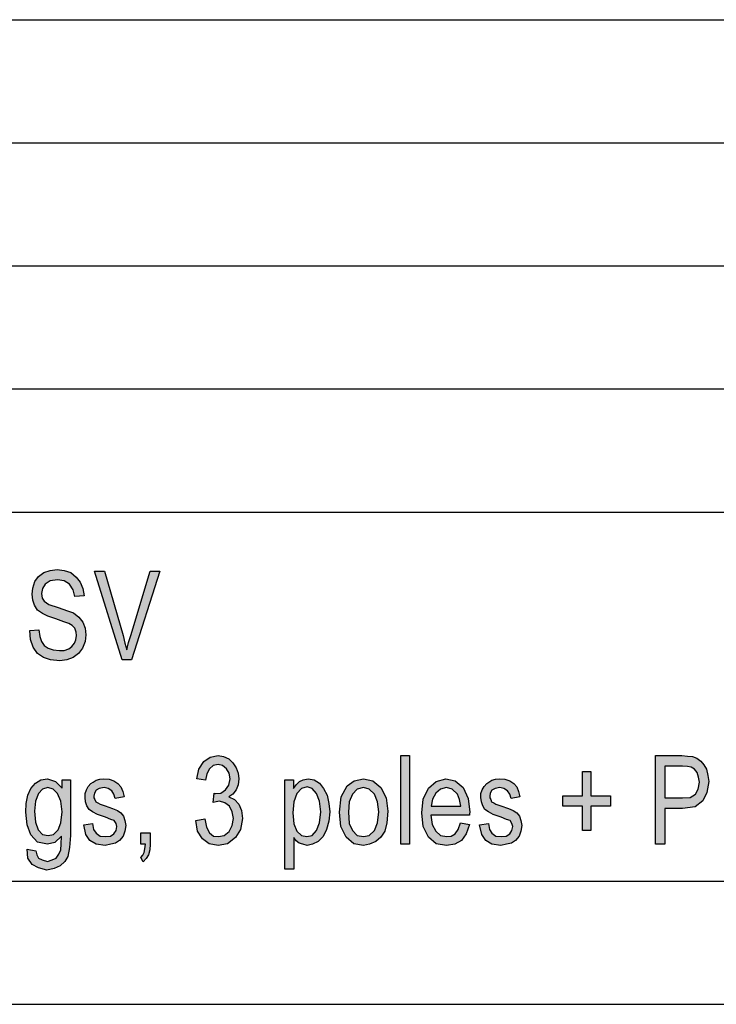
# Model space of a CAD drawing. Units: millimetres. Extents: x -79 to 131, y -93 to 204.
# Drawn here: x -2 to 26, y -93 to -53 of the extents above; entities that cross this region are included whole.
import ezdxf

# ---------------------------------------------------------------- set-up
doc = ezdxf.new("R2010")
doc.units = ezdxf.units.MM
doc.layers.add('1', color=7, linetype='Continuous')

# ---------------------------------------------------------------- blocks, each defined once
blk = doc.blocks.new('_formato_A4', base_point=(26, 55.5))
at = {"layer": '1', "linetype": 'Continuous'}
for points in [[(-1.798, -77.815), (-1.42, -77.793), (-1.384, -78.061), (-1.312, -78.263), (-1.204, -78.419), (-1.042, -78.531), (-0.844, -78.599), (-0.592, -78.621), (-0.394, -78.621), (-0.214, -78.554), (-0.088, -78.464), (0.02, -78.33), (0.074, -78.196), (0.11, -78.016), (0.092, -77.882), (0.038, -77.725), (-0.07, -77.613), (-0.214, -77.524), (-0.412, -77.457), (-0.736, -77.345), (-1.06, -77.233), (-1.276, -77.121), (-1.474, -76.987), (-1.6, -76.785), (-1.672, -76.584), (-1.69, -76.337), (-1.672, -76.091), (-1.582, -75.822), (-1.438, -75.621), (-1.222, -75.464), (-0.97, -75.375), (-0.682, -75.33), (-0.394, -75.375), (-0.124, -75.464), (0.092, -75.643), (0.254, -75.845), (0.362, -76.113), (0.416, -76.404), (0.038, -76.427), (-0.034, -76.158), (-0.178, -75.934), (-0.394, -75.8), (-0.664, -75.755), (-0.97, -75.8), (-1.168, -75.934), (-1.276, -76.113), (-1.312, -76.315), (-1.294, -76.494), (-1.204, -76.628), (-1.024, -76.763), (-0.646, -76.875), (-0.268, -77.009), (-0.016, -77.099), (0.2, -77.278), (0.362, -77.479), (0.452, -77.725), (0.488, -77.994), (0.452, -78.263), (0.344, -78.531), (0.182, -78.755), (-0.034, -78.912), (-0.286, -79.001), (-0.574, -79.046), (-0.952, -79.001), (-1.24, -78.912), (-1.474, -78.755), (-1.654, -78.487), (-1.762, -78.173)], [(1.964, -79.001), (0.83, -75.397), (1.244, -75.397), (2, -78.016), (2.072, -78.33), (2.144, -78.599), (2.216, -78.307), (2.306, -78.016), (3.098, -75.397), (3.494, -75.397), (2.342, -79.001)], [(4.952, -85.536), (5.312, -85.469), (5.384, -85.804), (5.51, -86.028), (5.672, -86.163), (5.87, -86.185), (6.104, -86.14), (6.302, -85.984), (6.428, -85.737), (6.482, -85.446), (6.428, -85.178), (6.32, -84.954), (6.122, -84.819), (5.906, -84.752), (5.78, -84.775), (5.654, -84.797), (5.69, -84.416), (5.708, -84.439), (5.744, -84.439), (5.96, -84.416), (6.158, -84.282), (6.284, -84.103), (6.338, -83.834), (6.302, -83.61), (6.194, -83.431), (6.032, -83.297), (5.852, -83.252), (5.654, -83.297), (5.51, -83.431), (5.402, -83.633), (5.348, -83.901), (4.988, -83.834), (5.078, -83.454), (5.276, -83.14), (5.528, -82.961), (5.852, -82.894), (6.068, -82.939), (6.284, -83.028), (6.446, -83.185), (6.59, -83.387), (6.662, -83.61), (6.698, -83.834), (6.662, -84.081), (6.59, -84.282), (6.446, -84.461), (6.284, -84.573), (6.518, -84.685), (6.698, -84.864), (6.806, -85.133), (6.842, -85.446), (6.77, -85.894), (6.554, -86.23), (6.23, -86.476), (5.852, -86.543), (5.492, -86.476), (5.222, -86.275), (5.024, -85.961)], [(13.268, -86.499), (13.268, -82.894), (13.628, -82.894), (13.628, -86.499)], [(20.648, -85.939), (20.648, -84.954), (19.856, -84.954), (19.856, -84.528), (20.648, -84.528), (20.648, -83.543), (20.99, -83.543), (20.99, -84.528), (21.782, -84.528), (21.782, -84.954), (20.99, -84.954), (20.99, -85.939)], [(0.398, -85.715), (0.758, -85.648), (0.794, -85.894), (0.902, -86.051), (1.064, -86.163), (1.28, -86.185), (1.478, -86.163), (1.622, -86.073), (1.712, -85.939), (1.748, -85.782), (1.712, -85.648), (1.64, -85.536), (1.496, -85.491), (1.28, -85.401), (0.956, -85.29), (0.758, -85.178), (0.614, -85.088), (0.524, -84.931), (0.47, -84.775), (0.452, -84.596), (0.452, -84.439), (0.506, -84.282), (0.578, -84.148), (0.686, -84.036), (0.776, -83.969), (0.902, -83.901), (1.046, -83.857), (1.208, -83.834), (1.424, -83.857), (1.622, -83.924), (1.784, -84.036), (1.91, -84.17), (1.982, -84.349), (2.036, -84.573), (1.676, -84.64), (1.622, -84.461), (1.532, -84.327), (1.388, -84.237), (1.226, -84.193), (1.028, -84.237), (0.902, -84.304), (0.83, -84.416), (0.812, -84.551), (0.812, -84.618), (0.848, -84.685), (0.884, -84.775), (0.974, -84.819), (1.064, -84.864), (1.262, -84.931), (1.568, -85.043), (1.766, -85.133), (1.91, -85.222), (2.018, -85.357), (2.072, -85.536), (2.108, -85.737), (2.072, -85.961), (2, -86.163), (1.856, -86.342), (1.694, -86.454), (1.496, -86.499), (1.262, -86.543), (0.902, -86.499), (0.65, -86.342), (0.488, -86.096)], [(16.472, -85.715), (16.832, -85.648), (16.868, -85.894), (16.976, -86.051), (17.138, -86.163), (17.354, -86.185), (17.552, -86.163), (17.696, -86.073), (17.786, -85.939), (17.822, -85.782), (17.786, -85.648), (17.714, -85.536), (17.57, -85.491), (17.354, -85.401), (17.03, -85.29), (16.832, -85.178), (16.688, -85.088), (16.598, -84.931), (16.544, -84.775), (16.526, -84.596), (16.526, -84.439), (16.58, -84.282), (16.652, -84.148), (16.76, -84.036), (16.85, -83.969), (16.976, -83.901), (17.12, -83.857), (17.282, -83.834), (17.498, -83.857), (17.696, -83.924), (17.858, -84.036), (17.984, -84.17), (18.056, -84.349), (18.11, -84.573), (17.75, -84.64), (17.696, -84.461), (17.606, -84.327), (17.462, -84.237), (17.3, -84.193), (17.102, -84.237), (16.976, -84.304), (16.904, -84.416), (16.886, -84.551), (16.886, -84.618), (16.922, -84.685), (16.958, -84.775), (17.048, -84.819), (17.138, -84.864), (17.336, -84.931), (17.642, -85.043), (17.84, -85.133), (17.984, -85.222), (18.092, -85.357), (18.146, -85.536), (18.182, -85.737), (18.146, -85.961), (18.074, -86.163), (17.93, -86.342), (17.768, -86.454), (17.57, -86.499), (17.336, -86.543), (16.976, -86.499), (16.724, -86.342), (16.562, -86.096)], [(2.72, -86.499), (2.72, -86.028), (3.098, -86.028), (3.098, -86.499), (3.08, -86.722), (3.026, -86.924), (2.936, -87.081), (2.81, -87.215), (2.72, -87.036), (2.792, -86.946), (2.846, -86.834), (2.882, -86.678), (2.9, -86.499)]]:
    blk.add_hatch(color=7, dxfattribs=at).paths.add_polyline_path(points)
h = blk.add_hatch(color=7, dxfattribs=at)
h.paths.add_polyline_path([(23.618, -86.499), (23.618, -82.894), (24.68, -82.894), (24.914, -82.916), (25.112, -82.939), (25.292, -83.006), (25.454, -83.118), (25.58, -83.275), (25.688, -83.454), (25.742, -83.7), (25.778, -83.946), (25.706, -84.394), (25.544, -84.73), (25.22, -84.976), (24.716, -85.043), (23.996, -85.043), (23.996, -86.499)])
h.paths.add_polyline_path([(23.996, -84.618), (24.716, -84.618), (25.022, -84.596), (25.238, -84.461), (25.346, -84.26), (25.4, -83.969), (25.364, -83.767), (25.31, -83.588), (25.202, -83.454), (25.058, -83.364), (24.914, -83.342), (24.716, -83.319), (23.996, -83.319)], flags=16)
h = blk.add_hatch(color=7, dxfattribs=at)
h.paths.add_polyline_path([(-1.906, -86.7), (-1.546, -86.767), (-1.51, -86.924), (-1.438, -87.058), (-1.294, -87.125), (-1.078, -87.193), (-0.88, -87.125), (-0.718, -87.058), (-0.61, -86.901), (-0.538, -86.722), (-0.52, -86.499), (-0.502, -86.163), (-0.772, -86.431), (-1.078, -86.499), (-1.474, -86.409), (-1.744, -86.118), (-1.906, -85.715), (-1.96, -85.2), (-1.942, -84.842), (-1.87, -84.506), (-1.744, -84.237), (-1.564, -84.013), (-1.348, -83.879), (-1.078, -83.834), (-0.754, -83.946), (-0.484, -84.215), (-0.484, -83.879), (-0.142, -83.879), (-0.142, -86.14), (-0.178, -86.633), (-0.25, -86.991), (-0.376, -87.193), (-0.556, -87.372), (-0.808, -87.484), (-1.096, -87.551), (-1.438, -87.461), (-1.69, -87.327), (-1.87, -87.058)])
h.paths.add_polyline_path([(-1.6, -85.155), (-1.564, -85.603), (-1.456, -85.916), (-1.276, -86.096), (-1.042, -86.14), (-0.826, -86.096), (-0.646, -85.916), (-0.538, -85.625), (-0.484, -85.178), (-0.538, -84.752), (-0.664, -84.439), (-0.844, -84.26), (-1.06, -84.193), (-1.276, -84.26), (-1.438, -84.439), (-1.564, -84.752)], flags=16)
h = blk.add_hatch(color=7, dxfattribs=at)
h.paths.add_polyline_path([(8.57, -87.506), (8.57, -83.879), (8.912, -83.879), (8.912, -84.237), (9.02, -84.081), (9.164, -83.946), (9.308, -83.879), (9.506, -83.834), (9.758, -83.879), (9.974, -84.013), (10.136, -84.237), (10.28, -84.506), (10.352, -84.842), (10.388, -85.178), (10.352, -85.558), (10.262, -85.894), (10.118, -86.185), (9.92, -86.387), (9.686, -86.499), (9.47, -86.543), (9.29, -86.499), (9.146, -86.454), (9.02, -86.364), (8.93, -86.23), (8.93, -87.506)])
h.paths.add_polyline_path([(8.894, -85.222), (8.93, -85.67), (9.056, -85.961), (9.236, -86.14), (9.452, -86.185), (9.668, -86.14), (9.848, -85.939), (9.974, -85.625), (10.028, -85.178), (9.974, -84.752), (9.848, -84.439), (9.668, -84.237), (9.47, -84.17), (9.236, -84.237), (9.056, -84.439), (8.93, -84.775)], flags=16)
h = blk.add_hatch(color=7, dxfattribs=at)
h.paths.add_polyline_path([(10.784, -85.2), (10.856, -84.573), (11.09, -84.125), (11.378, -83.924), (11.756, -83.834), (12.134, -83.924), (12.458, -84.193), (12.674, -84.618), (12.746, -85.155), (12.71, -85.625), (12.62, -85.961), (12.458, -86.207), (12.26, -86.387), (12.008, -86.499), (11.756, -86.543), (11.36, -86.476), (11.054, -86.207), (10.838, -85.782)])
h.paths.add_polyline_path([(11.144, -85.2), (11.18, -85.648), (11.306, -85.939), (11.504, -86.14), (11.756, -86.185), (11.99, -86.14), (12.206, -85.939), (12.332, -85.625), (12.386, -85.178), (12.332, -84.775), (12.206, -84.461), (11.99, -84.26), (11.756, -84.193), (11.504, -84.26), (11.306, -84.461), (11.18, -84.775)], flags=16)
h = blk.add_hatch(color=7, dxfattribs=at)
h.paths.add_polyline_path([(15.698, -85.625), (16.058, -85.693), (15.932, -86.073), (15.734, -86.342), (15.464, -86.499), (15.122, -86.543), (14.708, -86.476), (14.402, -86.207), (14.186, -85.782), (14.132, -85.222), (14.186, -84.663), (14.402, -84.215), (14.708, -83.946), (15.104, -83.834), (15.482, -83.924), (15.806, -84.193), (16.004, -84.64), (16.076, -85.2), (16.058, -85.267), (16.058, -85.312), (14.492, -85.312), (14.546, -85.693), (14.69, -85.961), (14.888, -86.14), (15.14, -86.185), (15.32, -86.163), (15.482, -86.073), (15.608, -85.894)])
h.paths.add_polyline_path([(14.51, -84.954), (15.716, -84.954), (15.662, -84.685), (15.572, -84.461), (15.356, -84.26), (15.122, -84.193), (14.888, -84.26), (14.69, -84.416), (14.564, -84.663)], flags=16)
at = {"layer": '1', "color": 7, "linetype": 'Continuous'}
for p, q in [((-58, -53), (126, -53)), ((-58, -58), (126, -58)), ((-58, -63), (126, -63)), ((-58, -68), (126, -68)), ((-58, -73), (126, -73)), ((-1.438, -75.621), (-1.222, -75.464)), ((-1.222, -75.464), (-0.97, -75.375)), ((-0.97, -75.375), (-0.682, -75.33)), ((-0.682, -75.33), (-0.394, -75.375)), ((-0.394, -75.375), (-0.124, -75.464)), ((-0.124, -75.464), (0.092, -75.643)), ((0.83, -75.397), (1.244, -75.397)), ((1.964, -79.001), (0.83, -75.397)), ((1.244, -75.397), (2, -78.016)), ((2.306, -78.016), (3.098, -75.397)), ((3.494, -75.397), (2.342, -79.001)), ((3.098, -75.397), (3.494, -75.397)), ((-1.672, -76.091), (-1.582, -75.822)), ((-1.582, -75.822), (-1.438, -75.621)), ((-1.168, -75.934), (-1.276, -76.113)), ((-0.97, -75.8), (-1.168, -75.934)), ((-0.664, -75.755), (-0.97, -75.8)), ((-0.394, -75.8), (-0.664, -75.755)), ((-0.178, -75.934), (-0.394, -75.8)), ((-0.034, -76.158), (-0.178, -75.934)), ((0.092, -75.643), (0.254, -75.845)), ((0.254, -75.845), (0.362, -76.113)), ((-1.69, -76.337), (-1.672, -76.091)), ((-1.672, -76.584), (-1.69, -76.337)), ((-1.276, -76.113), (-1.312, -76.315)), ((-1.312, -76.315), (-1.294, -76.494)), ((0.038, -76.427), (-0.034, -76.158)), ((0.362, -76.113), (0.416, -76.404)), ((-1.6, -76.785), (-1.672, -76.584)), ((-1.474, -76.987), (-1.6, -76.785)), ((-1.294, -76.494), (-1.204, -76.628)), ((-1.204, -76.628), (-1.024, -76.763)), ((-1.024, -76.763), (-0.646, -76.875)), ((0.416, -76.404), (0.038, -76.427)), ((-1.276, -77.121), (-1.474, -76.987)), ((-1.06, -77.233), (-1.276, -77.121)), ((-0.646, -76.875), (-0.268, -77.009)), ((-0.268, -77.009), (-0.016, -77.099)), ((-0.016, -77.099), (0.2, -77.278)), ((-0.736, -77.345), (-1.06, -77.233)), ((-0.412, -77.457), (-0.736, -77.345)), ((-0.214, -77.524), (-0.412, -77.457)), ((-0.07, -77.613), (-0.214, -77.524)), ((0.2, -77.278), (0.362, -77.479)), ((0.362, -77.479), (0.452, -77.725)), ((-1.798, -77.815), (-1.42, -77.793)), ((-1.762, -78.173), (-1.798, -77.815)), ((-1.42, -77.793), (-1.384, -78.061)), ((0.038, -77.725), (-0.07, -77.613)), ((0.092, -77.882), (0.038, -77.725)), ((0.11, -78.016), (0.092, -77.882)), ((0.452, -77.725), (0.488, -77.994)), ((0.488, -77.994), (0.452, -78.263)), ((-1.654, -78.487), (-1.762, -78.173)), ((-1.384, -78.061), (-1.312, -78.263)), ((-1.312, -78.263), (-1.204, -78.419)), ((-0.088, -78.464), (0.02, -78.33)), ((0.02, -78.33), (0.074, -78.196)), ((0.074, -78.196), (0.11, -78.016)), ((0.452, -78.263), (0.344, -78.531)), ((2, -78.016), (2.072, -78.33)), ((2.072, -78.33), (2.144, -78.599)), ((2.144, -78.599), (2.216, -78.307)), ((2.216, -78.307), (2.306, -78.016)), ((-1.474, -78.755), (-1.654, -78.487)), ((-1.24, -78.912), (-1.474, -78.755)), ((-1.204, -78.419), (-1.042, -78.531)), ((-1.042, -78.531), (-0.844, -78.599)), ((-0.844, -78.599), (-0.592, -78.621)), ((-0.592, -78.621), (-0.394, -78.621)), ((-0.394, -78.621), (-0.214, -78.554)), ((-0.214, -78.554), (-0.088, -78.464)), ((0.182, -78.755), (-0.034, -78.912)), ((0.344, -78.531), (0.182, -78.755)), ((-0.952, -79.001), (-1.24, -78.912)), ((-0.574, -79.046), (-0.952, -79.001)), ((-0.286, -79.001), (-0.574, -79.046)), ((-0.034, -78.912), (-0.286, -79.001)), ((2.342, -79.001), (1.964, -79.001)), ((5.078, -83.454), (5.276, -83.14)), ((5.276, -83.14), (5.528, -82.961)), ((5.528, -82.961), (5.852, -82.894)), ((5.852, -82.894), (6.068, -82.939)), ((6.068, -82.939), (6.284, -83.028)), ((6.284, -83.028), (6.446, -83.185)), ((6.446, -83.185), (6.59, -83.387)), ((13.268, -82.894), (13.628, -82.894)), ((13.268, -86.499), (13.268, -82.894)), ((13.628, -82.894), (13.628, -86.499)), ((23.618, -82.894), (24.68, -82.894)), ((23.618, -86.499), (23.618, -82.894)), ((24.68, -82.894), (24.914, -82.916)), ((24.914, -82.916), (25.112, -82.939)), ((25.112, -82.939), (25.292, -83.006)), ((25.292, -83.006), (25.454, -83.118)), ((25.454, -83.118), (25.58, -83.275)), ((4.988, -83.834), (5.078, -83.454)), ((5.51, -83.431), (5.402, -83.633)), ((5.654, -83.297), (5.51, -83.431)), ((5.852, -83.252), (5.654, -83.297)), ((6.032, -83.297), (5.852, -83.252)), ((6.194, -83.431), (6.032, -83.297)), ((6.302, -83.61), (6.194, -83.431)), ((6.59, -83.387), (6.662, -83.61)), ((20.648, -83.543), (20.99, -83.543)), ((20.648, -84.528), (20.648, -83.543)), ((20.99, -83.543), (20.99, -84.528)), ((23.996, -83.319), (23.996, -84.618)), ((24.716, -83.319), (23.996, -83.319)), ((24.914, -83.342), (24.716, -83.319)), ((25.058, -83.364), (24.914, -83.342)), ((25.202, -83.454), (25.058, -83.364)), ((25.31, -83.588), (25.202, -83.454)), ((25.364, -83.767), (25.31, -83.588)), ((25.58, -83.275), (25.688, -83.454)), ((25.688, -83.454), (25.742, -83.7)), ((-1.564, -84.013), (-1.348, -83.879)), ((-1.348, -83.879), (-1.078, -83.834)), ((-1.078, -83.834), (-0.754, -83.946)), ((-0.754, -83.946), (-0.484, -84.215)), ((-0.484, -83.879), (-0.142, -83.879)), ((-0.484, -84.215), (-0.484, -83.879)), ((-0.142, -83.879), (-0.142, -86.14)), ((0.686, -84.036), (0.776, -83.969)), ((0.776, -83.969), (0.902, -83.901)), ((0.902, -83.901), (1.046, -83.857)), ((1.046, -83.857), (1.208, -83.834)), ((1.208, -83.834), (1.424, -83.857)), ((1.424, -83.857), (1.622, -83.924)), ((1.622, -83.924), (1.784, -84.036)), ((5.348, -83.901), (4.988, -83.834)), ((5.402, -83.633), (5.348, -83.901)), ((6.284, -84.103), (6.338, -83.834)), ((6.338, -83.834), (6.302, -83.61)), ((6.662, -83.61), (6.698, -83.834)), ((6.698, -83.834), (6.662, -84.081)), ((8.57, -83.879), (8.912, -83.879)), ((8.57, -87.506), (8.57, -83.879)), ((8.912, -83.879), (8.912, -84.237)), ((9.02, -84.081), (9.164, -83.946)), ((9.164, -83.946), (9.308, -83.879)), ((9.308, -83.879), (9.506, -83.834)), ((9.506, -83.834), (9.758, -83.879)), ((9.758, -83.879), (9.974, -84.013)), ((11.09, -84.125), (11.378, -83.924)), ((11.378, -83.924), (11.756, -83.834)), ((11.756, -83.834), (12.134, -83.924)), ((12.134, -83.924), (12.458, -84.193)), ((14.402, -84.215), (14.708, -83.946)), ((14.708, -83.946), (15.104, -83.834)), ((15.104, -83.834), (15.482, -83.924)), ((15.482, -83.924), (15.806, -84.193)), ((16.76, -84.036), (16.85, -83.969)), ((16.85, -83.969), (16.976, -83.901)), ((16.976, -83.901), (17.12, -83.857)), ((17.12, -83.857), (17.282, -83.834)), ((17.282, -83.834), (17.498, -83.857)), ((17.498, -83.857), (17.696, -83.924)), ((17.696, -83.924), (17.858, -84.036)), ((25.346, -84.26), (25.4, -83.969)), ((25.4, -83.969), (25.364, -83.767)), ((25.778, -83.946), (25.706, -84.394)), ((25.742, -83.7), (25.778, -83.946)), ((-1.87, -84.506), (-1.744, -84.237)), ((-1.744, -84.237), (-1.564, -84.013)), ((-1.276, -84.26), (-1.438, -84.439)), ((-1.06, -84.193), (-1.276, -84.26)), ((-0.844, -84.26), (-1.06, -84.193)), ((-0.664, -84.439), (-0.844, -84.26)), ((0.452, -84.439), (0.506, -84.282)), ((0.506, -84.282), (0.578, -84.148)), ((0.578, -84.148), (0.686, -84.036)), ((0.902, -84.304), (0.83, -84.416)), ((1.028, -84.237), (0.902, -84.304)), ((1.226, -84.193), (1.028, -84.237)), ((1.388, -84.237), (1.226, -84.193)), ((1.532, -84.327), (1.388, -84.237)), ((1.622, -84.461), (1.532, -84.327)), ((1.784, -84.036), (1.91, -84.17)), ((1.91, -84.17), (1.982, -84.349)), ((1.982, -84.349), (2.036, -84.573)), ((5.96, -84.416), (6.158, -84.282)), ((6.158, -84.282), (6.284, -84.103)), ((6.59, -84.282), (6.446, -84.461)), ((6.662, -84.081), (6.59, -84.282)), ((8.912, -84.237), (9.02, -84.081)), ((9.236, -84.237), (9.056, -84.439)), ((9.47, -84.17), (9.236, -84.237)), ((9.668, -84.237), (9.47, -84.17)), ((9.848, -84.439), (9.668, -84.237)), ((9.974, -84.013), (10.136, -84.237)), ((10.136, -84.237), (10.28, -84.506)), ((10.856, -84.573), (11.09, -84.125)), ((11.504, -84.26), (11.306, -84.461)), ((11.756, -84.193), (11.504, -84.26)), ((11.99, -84.26), (11.756, -84.193)), ((12.206, -84.461), (11.99, -84.26)), ((12.458, -84.193), (12.674, -84.618)), ((14.186, -84.663), (14.402, -84.215)), ((14.888, -84.26), (14.69, -84.416)), ((15.122, -84.193), (14.888, -84.26)), ((15.356, -84.26), (15.122, -84.193)), ((15.572, -84.461), (15.356, -84.26)), ((15.806, -84.193), (16.004, -84.64)), ((16.526, -84.439), (16.58, -84.282)), ((16.58, -84.282), (16.652, -84.148)), ((16.652, -84.148), (16.76, -84.036)), ((16.976, -84.304), (16.904, -84.416)), ((17.102, -84.237), (16.976, -84.304)), ((17.3, -84.193), (17.102, -84.237)), ((17.462, -84.237), (17.3, -84.193)), ((17.606, -84.327), (17.462, -84.237)), ((17.696, -84.461), (17.606, -84.327)), ((17.858, -84.036), (17.984, -84.17)), ((17.984, -84.17), (18.056, -84.349)), ((18.056, -84.349), (18.11, -84.573)), ((25.238, -84.461), (25.346, -84.26)), ((25.706, -84.394), (25.544, -84.73)), ((-1.942, -84.842), (-1.87, -84.506)), ((-1.564, -84.752), (-1.6, -85.155)), ((-1.438, -84.439), (-1.564, -84.752)), ((-0.538, -84.752), (-0.664, -84.439)), ((-0.484, -85.178), (-0.538, -84.752)), ((0.452, -84.596), (0.452, -84.439)), ((0.47, -84.775), (0.452, -84.596)), ((0.524, -84.931), (0.47, -84.775)), ((0.83, -84.416), (0.812, -84.551)), ((0.812, -84.551), (0.812, -84.618)), ((0.812, -84.618), (0.848, -84.685)), ((0.848, -84.685), (0.884, -84.775)), ((0.884, -84.775), (0.974, -84.819)), ((1.676, -84.64), (1.622, -84.461)), ((2.036, -84.573), (1.676, -84.64)), ((5.654, -84.797), (5.69, -84.416)), ((5.78, -84.775), (5.654, -84.797)), ((5.69, -84.416), (5.708, -84.439)), ((5.708, -84.439), (5.744, -84.439)), ((5.744, -84.439), (5.96, -84.416)), ((5.906, -84.752), (5.78, -84.775)), ((6.122, -84.819), (5.906, -84.752)), ((6.446, -84.461), (6.284, -84.573)), ((6.284, -84.573), (6.518, -84.685)), ((6.518, -84.685), (6.698, -84.864)), ((8.93, -84.775), (8.894, -85.222)), ((9.056, -84.439), (8.93, -84.775)), ((9.974, -84.752), (9.848, -84.439)), ((10.028, -85.178), (9.974, -84.752)), ((10.28, -84.506), (10.352, -84.842)), ((10.784, -85.2), (10.856, -84.573)), ((11.18, -84.775), (11.144, -85.2)), ((11.306, -84.461), (11.18, -84.775)), ((12.332, -84.775), (12.206, -84.461)), ((12.386, -85.178), (12.332, -84.775)), ((12.674, -84.618), (12.746, -85.155)), ((14.132, -85.222), (14.186, -84.663)), ((14.564, -84.663), (14.51, -84.954)), ((14.69, -84.416), (14.564, -84.663)), ((15.662, -84.685), (15.572, -84.461)), ((15.716, -84.954), (15.662, -84.685)), ((16.004, -84.64), (16.076, -85.2)), ((16.526, -84.596), (16.526, -84.439)), ((16.544, -84.775), (16.526, -84.596)), ((16.598, -84.931), (16.544, -84.775)), ((16.904, -84.416), (16.886, -84.551)), ((16.886, -84.551), (16.886, -84.618)), ((16.886, -84.618), (16.922, -84.685)), ((16.922, -84.685), (16.958, -84.775)), ((16.958, -84.775), (17.048, -84.819)), ((17.75, -84.64), (17.696, -84.461)), ((18.11, -84.573), (17.75, -84.64)), ((19.856, -84.528), (20.648, -84.528)), ((19.856, -84.954), (19.856, -84.528)), ((20.99, -84.528), (21.782, -84.528)), ((21.782, -84.528), (21.782, -84.954)), ((23.996, -84.618), (24.716, -84.618)), ((24.716, -84.618), (25.022, -84.596)), ((25.022, -84.596), (25.238, -84.461)), ((25.544, -84.73), (25.22, -84.976)), ((-1.96, -85.2), (-1.942, -84.842)), ((-1.906, -85.715), (-1.96, -85.2)), ((-1.6, -85.155), (-1.564, -85.603)), ((-0.538, -85.625), (-0.484, -85.178)), ((0.614, -85.088), (0.524, -84.931)), ((0.758, -85.178), (0.614, -85.088)), ((0.956, -85.29), (0.758, -85.178)), ((0.974, -84.819), (1.064, -84.864)), ((1.064, -84.864), (1.262, -84.931)), ((1.262, -84.931), (1.568, -85.043)), ((1.568, -85.043), (1.766, -85.133)), ((1.766, -85.133), (1.91, -85.222)), ((6.32, -84.954), (6.122, -84.819)), ((6.428, -85.178), (6.32, -84.954)), ((6.482, -85.446), (6.428, -85.178)), ((6.698, -84.864), (6.806, -85.133)), ((6.806, -85.133), (6.842, -85.446)), ((9.974, -85.625), (10.028, -85.178)), ((10.352, -84.842), (10.388, -85.178)), ((10.388, -85.178), (10.352, -85.558)), ((10.838, -85.782), (10.784, -85.2)), ((11.144, -85.2), (11.18, -85.648)), ((12.332, -85.625), (12.386, -85.178)), ((12.746, -85.155), (12.71, -85.625)), ((14.51, -84.954), (15.716, -84.954)), ((16.076, -85.2), (16.058, -85.267)), ((16.688, -85.088), (16.598, -84.931)), ((16.832, -85.178), (16.688, -85.088)), ((17.03, -85.29), (16.832, -85.178)), ((17.048, -84.819), (17.138, -84.864)), ((17.138, -84.864), (17.336, -84.931)), ((17.336, -84.931), (17.642, -85.043)), ((17.642, -85.043), (17.84, -85.133)), ((17.84, -85.133), (17.984, -85.222)), ((20.648, -84.954), (19.856, -84.954)), ((20.648, -85.939), (20.648, -84.954)), ((20.99, -84.954), (20.99, -85.939)), ((21.782, -84.954), (20.99, -84.954)), ((23.996, -85.043), (23.996, -86.499)), ((24.716, -85.043), (23.996, -85.043)), ((25.22, -84.976), (24.716, -85.043)), ((1.28, -85.401), (0.956, -85.29)), ((1.496, -85.491), (1.28, -85.401)), ((1.64, -85.536), (1.496, -85.491)), ((1.712, -85.648), (1.64, -85.536)), ((1.91, -85.222), (2.018, -85.357)), ((2.018, -85.357), (2.072, -85.536)), ((2.072, -85.536), (2.108, -85.737)), ((4.952, -85.536), (5.312, -85.469)), ((5.024, -85.961), (4.952, -85.536)), ((5.312, -85.469), (5.384, -85.804)), ((6.428, -85.737), (6.482, -85.446)), ((6.842, -85.446), (6.77, -85.894)), ((8.894, -85.222), (8.93, -85.67)), ((10.352, -85.558), (10.262, -85.894)), ((14.186, -85.782), (14.132, -85.222)), ((14.492, -85.312), (14.546, -85.693)), ((16.058, -85.312), (14.492, -85.312)), ((16.058, -85.267), (16.058, -85.312)), ((17.354, -85.401), (17.03, -85.29)), ((17.57, -85.491), (17.354, -85.401)), ((17.714, -85.536), (17.57, -85.491)), ((17.786, -85.648), (17.714, -85.536)), ((17.984, -85.222), (18.092, -85.357)), ((18.092, -85.357), (18.146, -85.536)), ((18.146, -85.536), (18.182, -85.737)), ((-1.744, -86.118), (-1.906, -85.715)), ((-1.564, -85.603), (-1.456, -85.916)), ((-1.456, -85.916), (-1.276, -86.096)), ((-0.826, -86.096), (-0.646, -85.916)), ((-0.646, -85.916), (-0.538, -85.625)), ((0.398, -85.715), (0.758, -85.648)), ((0.488, -86.096), (0.398, -85.715)), ((0.758, -85.648), (0.794, -85.894)), ((0.794, -85.894), (0.902, -86.051)), ((1.622, -86.073), (1.712, -85.939)), ((1.748, -85.782), (1.712, -85.648)), ((1.712, -85.939), (1.748, -85.782)), ((2.072, -85.961), (2, -86.163)), ((2.108, -85.737), (2.072, -85.961)), ((5.222, -86.275), (5.024, -85.961)), ((5.384, -85.804), (5.51, -86.028)), ((6.104, -86.14), (6.302, -85.984)), ((6.302, -85.984), (6.428, -85.737)), ((6.77, -85.894), (6.554, -86.23)), ((8.93, -85.67), (9.056, -85.961)), ((9.056, -85.961), (9.236, -86.14)), ((9.668, -86.14), (9.848, -85.939)), ((9.848, -85.939), (9.974, -85.625)), ((10.262, -85.894), (10.118, -86.185)), ((11.054, -86.207), (10.838, -85.782)), ((11.18, -85.648), (11.306, -85.939)), ((11.306, -85.939), (11.504, -86.14)), ((11.99, -86.14), (12.206, -85.939)), ((12.206, -85.939), (12.332, -85.625)), ((12.62, -85.961), (12.458, -86.207)), ((12.71, -85.625), (12.62, -85.961)), ((14.402, -86.207), (14.186, -85.782)), ((14.546, -85.693), (14.69, -85.961)), ((14.69, -85.961), (14.888, -86.14)), ((15.482, -86.073), (15.608, -85.894)), ((15.608, -85.894), (15.698, -85.625)), ((15.698, -85.625), (16.058, -85.693)), ((16.058, -85.693), (15.932, -86.073)), ((16.472, -85.715), (16.832, -85.648)), ((16.562, -86.096), (16.472, -85.715)), ((16.832, -85.648), (16.868, -85.894)), ((16.868, -85.894), (16.976, -86.051)), ((17.696, -86.073), (17.786, -85.939)), ((17.822, -85.782), (17.786, -85.648)), ((17.786, -85.939), (17.822, -85.782)), ((18.146, -85.961), (18.074, -86.163)), ((18.182, -85.737), (18.146, -85.961)), ((20.99, -85.939), (20.648, -85.939)), ((-1.474, -86.409), (-1.744, -86.118)), ((-1.276, -86.096), (-1.042, -86.14)), ((-1.042, -86.14), (-0.826, -86.096)), ((-0.502, -86.163), (-0.772, -86.431)), ((-0.52, -86.499), (-0.502, -86.163)), ((-0.142, -86.14), (-0.178, -86.633)), ((0.65, -86.342), (0.488, -86.096)), ((0.902, -86.499), (0.65, -86.342)), ((0.902, -86.051), (1.064, -86.163)), ((1.064, -86.163), (1.28, -86.185)), ((1.28, -86.185), (1.478, -86.163)), ((1.478, -86.163), (1.622, -86.073)), ((1.856, -86.342), (1.694, -86.454)), ((2, -86.163), (1.856, -86.342)), ((2.72, -86.028), (3.098, -86.028)), ((2.72, -86.499), (2.72, -86.028)), ((3.098, -86.028), (3.098, -86.499)), ((5.492, -86.476), (5.222, -86.275)), ((5.51, -86.028), (5.672, -86.163)), ((5.672, -86.163), (5.87, -86.185)), ((5.87, -86.185), (6.104, -86.14)), ((6.554, -86.23), (6.23, -86.476)), ((8.93, -86.23), (8.93, -87.506)), ((9.02, -86.364), (8.93, -86.23)), ((9.146, -86.454), (9.02, -86.364)), ((9.236, -86.14), (9.452, -86.185)), ((9.452, -86.185), (9.668, -86.14)), ((9.92, -86.387), (9.686, -86.499)), ((10.118, -86.185), (9.92, -86.387)), ((11.36, -86.476), (11.054, -86.207)), ((11.504, -86.14), (11.756, -86.185)), ((11.756, -86.185), (11.99, -86.14)), ((12.26, -86.387), (12.008, -86.499)), ((12.458, -86.207), (12.26, -86.387)), ((14.708, -86.476), (14.402, -86.207)), ((14.888, -86.14), (15.14, -86.185)), ((15.14, -86.185), (15.32, -86.163)), ((15.32, -86.163), (15.482, -86.073)), ((15.734, -86.342), (15.464, -86.499)), ((15.932, -86.073), (15.734, -86.342)), ((16.724, -86.342), (16.562, -86.096)), ((16.976, -86.499), (16.724, -86.342)), ((16.976, -86.051), (17.138, -86.163)), ((17.138, -86.163), (17.354, -86.185)), ((17.354, -86.185), (17.552, -86.163)), ((17.552, -86.163), (17.696, -86.073)), ((17.93, -86.342), (17.768, -86.454)), ((18.074, -86.163), (17.93, -86.342)), ((-1.87, -87.058), (-1.906, -86.7)), ((-1.906, -86.7), (-1.546, -86.767)), ((-1.546, -86.767), (-1.51, -86.924)), ((-1.078, -86.499), (-1.474, -86.409)), ((-0.772, -86.431), (-1.078, -86.499)), ((-0.61, -86.901), (-0.538, -86.722)), ((-0.538, -86.722), (-0.52, -86.499)), ((-0.178, -86.633), (-0.25, -86.991)), ((1.262, -86.543), (0.902, -86.499)), ((1.496, -86.499), (1.262, -86.543)), ((1.694, -86.454), (1.496, -86.499)), ((2.9, -86.499), (2.72, -86.499)), ((2.846, -86.834), (2.882, -86.678)), ((2.882, -86.678), (2.9, -86.499)), ((3.08, -86.722), (3.026, -86.924)), ((3.098, -86.499), (3.08, -86.722)), ((5.852, -86.543), (5.492, -86.476)), ((6.23, -86.476), (5.852, -86.543)), ((9.29, -86.499), (9.146, -86.454)), ((9.47, -86.543), (9.29, -86.499)), ((9.686, -86.499), (9.47, -86.543)), ((11.756, -86.543), (11.36, -86.476)), ((12.008, -86.499), (11.756, -86.543)), ((13.628, -86.499), (13.268, -86.499)), ((15.122, -86.543), (14.708, -86.476)), ((15.464, -86.499), (15.122, -86.543)), ((17.336, -86.543), (16.976, -86.499)), ((17.57, -86.499), (17.336, -86.543)), ((17.768, -86.454), (17.57, -86.499)), ((23.996, -86.499), (23.618, -86.499)), ((-1.69, -87.327), (-1.87, -87.058)), ((-1.51, -86.924), (-1.438, -87.058)), ((-1.438, -87.058), (-1.294, -87.125)), ((-1.294, -87.125), (-1.078, -87.193)), ((-1.078, -87.193), (-0.88, -87.125)), ((-0.88, -87.125), (-0.718, -87.058)), ((-0.718, -87.058), (-0.61, -86.901)), ((-0.376, -87.193), (-0.556, -87.372)), ((-0.25, -86.991), (-0.376, -87.193)), ((2.72, -87.036), (2.792, -86.946)), ((2.81, -87.215), (2.72, -87.036)), ((2.792, -86.946), (2.846, -86.834)), ((2.936, -87.081), (2.81, -87.215)), ((3.026, -86.924), (2.936, -87.081)), ((-1.438, -87.461), (-1.69, -87.327)), ((-1.096, -87.551), (-1.438, -87.461)), ((-0.808, -87.484), (-1.096, -87.551)), ((-0.556, -87.372), (-0.808, -87.484)), ((8.93, -87.506), (8.57, -87.506)), ((-58, -88), (126, -88)), ((-79, -93), (131, -93))]:
    blk.add_line(p, q, dxfattribs=at)
blk = doc.blocks.new('A4', base_point=(26, 83.5))
at = {"layer": '1'}
blk.add_blockref('_formato_A4', (26, 55.5), dxfattribs=at)
blk = doc.blocks.new('TOP', base_point=(26, 83.5))
blk.add_blockref('A4', (26, 83.5))

msp = doc.modelspace()

# ---------------------------------------------------------------- block references
msp.add_blockref('TOP', (26, 83.5))

doc.saveas('drawing.dxf')
